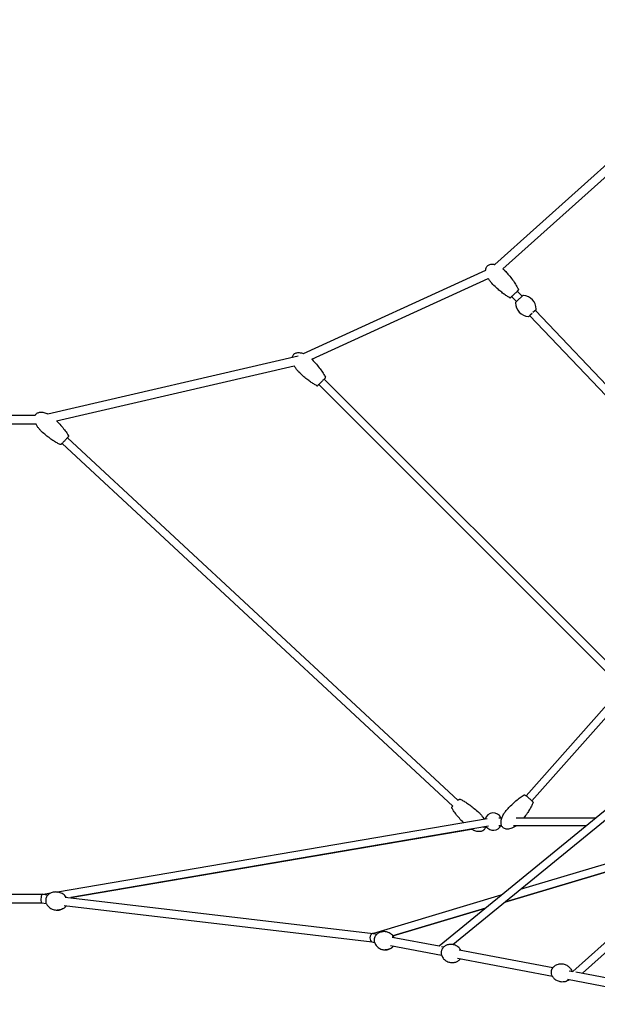
# Model space of a CAD drawing. Units: millimetres. Extents: x -10259 to 50496, y -16158 to 11086.
# Drawn here: x 40217 to 41558, y 6182 to 8469 of the extents above; entities that cross this region are included whole.
import ezdxf

# ---------------------------------------------------------------- set-up
doc = ezdxf.new("R2010")
doc.units = ezdxf.units.MM
doc.layers.add('2D', color=7, linetype='Continuous')
doc.layers.add('BEM-VS_1', color=7, linetype='Continuous')
doc.styles.get("Standard").update_dxf_attribs({"font": 'Handbook_Pro_Black.ttf'})
doc.dimstyles.new('Europa 1-100', dxfattribs={"dimscale": 75, "dimtxt": 3.5, "dimasz": 4, "dimexe": 2, "dimexo": 0, "dimgap": 2, "dimtad": 0, "dimlfac": 0.001, "dimzin": 0, "dimdsep": 46, "dimtxsty": 'Standard', "dimcen": 2, "dimadec": 0, "dimazin": 0, "dimtfac": 1, "dimtofl": 0, "dimtmove": 0, "dimatfit": 3, "dimfxl": 0, "dimtolj": 1, "dimtzin": 0, "dimarcsym": 0})

# ---------------------------------------------------------------- blocks, each defined once
blk = doc.blocks.new('*D56')
at = {"layer": 'BEM-VS_1', "color": 0, "lineweight": -2}
for p, q in [((26161.3, 6926.8), (26161.3, 7227.8)), ((26295.8, 6926.8), (26011.3, 6926.8)), ((26161.3, 5227.8), (26161.3, 6626.8)), ((46927.6, 4927.8), (26011.3, 4927.8))]:
    blk.add_line(p, q, dxfattribs=at)
at = {"layer": 'BEM-VS_1', "color": 0}
for points in [[(26111.3, 6626.8), (26211.3, 6626.8), (26161.3, 6926.8)], [(26111.3, 5227.8), (26211.3, 5227.8), (26161.3, 4927.8)]]:
    blk.add_solid(points, dxfattribs=at)
at = {"layer": 'Defpoints', "color": 0}
for p in [(26161.3, 6926.8), (26295.8, 6926.8), (46927.6, 4927.8)]:
    blk.add_point(p, dxfattribs=at)
at = {"layer": 'BEM-VS_1', "color": 0, "insert": (26161.3, 7893.9), "char_height": 262.5, "attachment_point": 5, "rotation": 90}
blk.add_mtext('\\A1;2.00m', dxfattribs=at)
blk = doc.blocks.new('*D57')
at = {"layer": 'BEM-VS_1', "color": 0, "lineweight": -2}
for p, q in [((26342.2, 11027.8), (25211.3, 11027.8)), ((25361.3, 10727.8), (25361.3, 8751.7)), ((25361.3, 5227.8), (25361.3, 7415.7)), ((46927.6, 4927.8), (25211.3, 4927.8))]:
    blk.add_line(p, q, dxfattribs=at)
at = {"layer": 'BEM-VS_1', "color": 0}
for points in [[(25311.3, 10727.8), (25411.3, 10727.8), (25361.3, 11027.8)], [(25311.3, 5227.8), (25411.3, 5227.8), (25361.3, 4927.8)]]:
    blk.add_solid(points, dxfattribs=at)
at = {"layer": 'Defpoints', "color": 0}
for p in [(25361.3, 11027.8), (26342.2, 11027.8), (46927.6, 4927.8)]:
    blk.add_point(p, dxfattribs=at)
at = {"layer": 'BEM-VS_1', "color": 0, "insert": (25361.3, 8083.7), "char_height": 262.5, "attachment_point": 5, "rotation": 90}
blk.add_mtext('\\A1;6.10m', dxfattribs=at)

msp = doc.modelspace()

# ---------------------------------------------------------------- linework, layer by layer
at = {"layer": '2D', "extrusion": (0, 1, 0)}
for p, q in [((41320.141, 7900.29), (41610.667, 8160.505)), ((41338.804, 7890.157), (41619.528, 8141.592)), ((40875.919, 7693.305), (41299.214, 7886.72)), ((40895.091, 7680.077), (41305.09, 7867.416)), ((41370.3, 7814.019), (41359.277, 7825.617)), ((41371.233, 7814.906), (41384.888, 7827.885)), ((41383.347, 7826.419), (41372.324, 7838.017)), ((41368.758, 7812.554), (41371.233, 7814.906)), ((41402.234, 7782.288), (41399.759, 7779.936)), ((41401.645, 7781.038), (41401.301, 7781.401)), ((41915.827, 7240.033), (41401.645, 7781.038)), ((41406.944, 7786.765), (41402.234, 7782.288)), ((41415.889, 7795.266), (41408.704, 7788.437)), ((41414.692, 7793.439), (41414.348, 7793.801)), ((41926.108, 7255.345), (41414.692, 7793.439)), ((40282.106, 7553.33), (40863.926, 7687.825)), ((40302.454, 7537.506), (40854.246, 7665.06)), ((41615.315, 6917.43), (40911.357, 7621.388)), ((41623.561, 6934.639), (40924.085, 7634.116)), ((40182.891, 7550.056), (40253.146, 7550.056)), ((40189.635, 7530.056), (40254.736, 7530.056)), ((40315.508, 7484.7), (41222.914, 6642.713)), ((40327.752, 7497.895), (41235.181, 6655.885)), ((41190.659, 6317.904), (41931.413, 6923.39)), ((41223.045, 6321.128), (41941.285, 6908.211)), ((41392.885, 6666.484), (41615.334, 6917.452)), ((42241.379, 6922.228), (41501.464, 6258.777)), ((41406.355, 6654.545), (41623.561, 6899.597)), ((42245.925, 6902.127), (41523.707, 6254.546)), ((41302.49, 6613.405), (40304.754, 6443.024)), ((41329.173, 6615.675), (41336.799, 6615.675)), ((41369.971, 6615.675), (41554.953, 6615.675)), ((41305.52, 6595.662), (40335.513, 6430.016)), ((40335.513, 6430.016), (41265.687, 6588.86)), ((41293.439, 6593.599), (41300.453, 6594.797)), ((41329.173, 6597.675), (41335.797, 6597.675)), ((41363.224, 6597.675), (41532.932, 6597.675)), ((41880.507, 6598.649), (41379.342, 6448.884)), ((41343.113, 6419.271), (41849.082, 6570.472)), ((41849.082, 6570.472), (41343.113, 6419.271)), ((40185.986, 6437.802), (40269.624, 6437.802)), ((40269.719, 6437.796), (40282.52, 6436.283)), ((40288.315, 6440.217), (40272.333, 6437.487)), ((40322.889, 6431.509), (41037.918, 6346.952)), ((41334.51, 6435.486), (41038.136, 6346.92)), ((40183.519, 6417.802), (40268.494, 6417.802)), ((40268.446, 6417.808), (40278.372, 6416.634)), ((40320.411, 6411.662), (41035.006, 6327.157)), ((41298.281, 6405.874), (41083.24, 6341.612)), ((41083.241, 6341.612), (41298.281, 6405.873)), ((41038.186, 6346.911), (41046.5, 6345.329)), ((41081.976, 6338.58), (41190.707, 6317.895)), ((41034.873, 6327.182), (41040.941, 6326.028)), ((41078.191, 6318.941), (41196.462, 6296.442)), ((41196.648, 6316.765), (41202.032, 6315.741)), ((41233.754, 6289.347), (41454.15, 6247.419)), ((41237.53, 6308.988), (41455.058, 6267.605)), ((41493.128, 6260.363), (41501.483, 6258.774)), ((41508.054, 6257.524), (41610.753, 6237.986)), ((41488.758, 6240.836), (41609.797, 6217.809))]:
    msp.add_line(p, q, dxfattribs=at)
at = {"layer": '2D'}
for centre, radius, start, end in [((41373.197, 7841.606), 2, 313.543862, 25.160044), ((41355.649, 7824.927), 2, 241.92768, 313.543862), ((41386.266, 7826.435), 2, 85.563691, 133.543862), ((41383.897, 7795.902), 32.625, 1.524033, 85.563691), ((41370.136, 7811.104), 2, 133.543862, 181.524033), ((41400.75, 7811.919), 32.625, 181.524033, 265.563691), ((41414.511, 7796.716), 2, 313.543862, 1.524033), ((41398.381, 7781.385), 2, 265.563691, 313.543862), ((40924.866, 7637.725), 2, 315.000002, 26.616184), ((40907.747, 7620.607), 2, 243.38382, 315.000002), ((41316.544, 6606.675), 20, 26.743683, 162.947135), ((41316.544, 6606.675), 20, 216.434503, 333.256315)]:
    msp.add_arc(centre, radius, start, end, dxfattribs=at)
for centre, major_axis, ratio, start_param, end_param in [((40269.083, 6427.802), (-0.589, -9.999), 0.28379985, 3.34630583, 6.26646453), ((40269.083, 6427.802), (-0.589, -9.999), 0.28379985, 3.12487188, 3.34630583), ((41036.529, 6337.046), (-1.523, -9.887), 0.62075971, 3.38484641, 6.2613655), ((41036.529, 6337.046), (-1.523, -9.887), 0.62075971, 3.11977285, 3.38484641)]:
    msp.add_ellipse(centre, major_axis=major_axis, ratio=ratio, start_param=start_param, end_param=end_param, dxfattribs=at)
for points, knots in [([(41299.214, 7886.72), (41299.247, 7887.899), (41299.373, 7889.079), (41299.895, 7891.552), (41300.334, 7892.855), (41301.486, 7895.091), (41302.162, 7896.066), (41303.119, 7897.087), (41303.284, 7897.254), (41303.454, 7897.415)], [34.14169607, 34.14169607, 34.14169607, 34.14169607, 37.67109628, 37.67109628, 41.72339977, 41.72339977, 45.21646842, 45.21646842, 45.9206671, 45.9206671, 45.9206671, 45.9206671]), ([(41303.454, 7897.415), (41303.984, 7897.918), (41304.561, 7898.375), (41306.207, 7899.454), (41307.352, 7899.98), (41309.92, 7900.785), (41311.379, 7901.017), (41314.541, 7901.172), (41316.268, 7901.036), (41318.689, 7900.624), (41319.418, 7900.47), (41320.141, 7900.29)], [0, 0, 0, 0, 2.19077986, 2.19077986, 5.90230547, 5.90230547, 10.26319335, 10.26319335, 15.39926367, 15.39926367, 17.63041505, 17.63041505, 17.63041505, 17.63041505]), ([(41338.804, 7890.157), (41339.543, 7889.534), (41340.267, 7888.893), (41341.709, 7887.557), (41342.426, 7886.859), (41343.36, 7885.907), (41343.592, 7885.667), (41343.821, 7885.426)], [39.02673827, 39.02673827, 39.02673827, 39.02673827, 41.92350191, 41.92350191, 44.92434703, 44.92434703, 45.9243781, 45.9243781, 45.9243781, 45.9243781]), ([(41313.378, 7856.491), (41311.74, 7858.215), (41310.196, 7860.033), (41307.44, 7863.688), (41306.207, 7865.52), (41305.09, 7867.416)], [0, 0, 0, 0, 7.13268838, 7.13268838, 13.73313345, 13.73313345, 13.73313345, 13.73313345]), ([(41343.821, 7885.426), (41346.118, 7883.009), (41348.365, 7880.543), (41353.565, 7874.585), (41356.473, 7871.048), (41361.938, 7863.925), (41364.508, 7860.343), (41369.111, 7853.327), (41371.178, 7849.906), (41373.728, 7845.088), (41374.385, 7843.78), (41375.007, 7842.456)], [0, 0, 0, 0, 10.00223831, 10.00223831, 23.72584254, 23.72584254, 36.93417418, 36.93417418, 48.89949125, 48.89949125, 53.28797353, 53.28797353, 53.28797353, 53.28797353]), ([(41354.708, 7823.163), (41352.318, 7824.437), (41349.989, 7825.827), (41345.206, 7828.902), (41342.758, 7830.606), (41337.542, 7834.457), (41334.789, 7836.633), (41329.051, 7841.421), (41326.08, 7844.055), (41319.818, 7849.908), (41316.549, 7853.155), (41313.378, 7856.491)], [0, 0, 0, 0, 8.12391113, 8.12391113, 17.05985986, 17.05985986, 27.57622236, 27.57622236, 39.47935605, 39.47935605, 53.28984276, 53.28984276, 53.28984276, 53.28984276]), ([(41374.575, 7840.156), (41374.575, 7840.156), (41374.53, 7840.113), (41374.441, 7840.028), (41374.345, 7839.937), (41374.197, 7839.796), (41374.002, 7839.612), (41373.779, 7839.4), (41373.491, 7839.126), (41373.144, 7838.797), (41372.961, 7838.622), (41372.762, 7838.433), (41372.549, 7838.23), (41372.336, 7838.028), (41372.11, 7837.813), (41371.869, 7837.584), (41371.604, 7837.333), (41371.323, 7837.065), (41371.027, 7836.784), (41370.534, 7836.315), (41370.001, 7835.809), (41369.448, 7835.283), (41368.924, 7834.785), (41368.371, 7834.259), (41367.804, 7833.721), (41367.258, 7833.202), (41366.7, 7832.672), (41366.145, 7832.144), (41365.58, 7831.607), (41365.007, 7831.062), (41364.442, 7830.526), (41363.878, 7829.989), (41363.322, 7829.461), (41362.791, 7828.956), (41362.259, 7828.451), (41361.742, 7827.959), (41361.253, 7827.495), (41360.764, 7827.03), (41360.305, 7826.594), (41359.887, 7826.196), (41359.469, 7825.799), (41359.084, 7825.433), (41358.745, 7825.111), (41358.532, 7824.909), (41358.337, 7824.724), (41358.162, 7824.557), (41357.987, 7824.391), (41357.832, 7824.243), (41357.696, 7824.114), (41357.55, 7823.975), (41357.426, 7823.858), (41357.327, 7823.763), (41357.167, 7823.611), (41357.071, 7823.52), (41357.039, 7823.489), (41357.031, 7823.482), (41357.027, 7823.478), (41357.027, 7823.478)], [-67.90227032, -67.90227032, -67.90227032, -67.90227032, -65.53001962, -65.53001962, -65.53001962, -62.97427074, -62.97427074, -62.97427074, -60.04741362, -60.04741362, -60.04741362, -58.49817045, -58.49817045, -58.49817045, -56.94892729, -56.94892729, -56.94892729, -55.2466583, -55.2466583, -55.2466583, -52.40522602, -52.40522602, -52.40522602, -49.71422235, -49.71422235, -49.71422235, -47.12070366, -47.12070366, -47.12070366, -44.47844192, -44.47844192, -44.47844192, -41.8361813, -41.8361813, -41.8361813, -39.19391956, -39.19391956, -39.19391956, -36.55165895, -36.55165895, -36.55165895, -33.9093972, -33.9093972, -33.9093972, -32.25627486, -32.25627486, -32.25627486, -30.60315252, -30.60315252, -30.60315252, -28.83276334, -28.83276334, -28.83276334, -25.98261423, -25.98261423, -25.98261423, -25.26886972, -25.26886972, -25.26886972, -25.26886972]), ([(40850.105, 7684.631), (40850.353, 7685.902), (40850.749, 7687.157), (40851.819, 7689.371), (40852.47, 7690.363), (40853.4, 7691.408), (40853.562, 7691.579), (40853.728, 7691.745)], [37.84011127, 37.84011127, 37.84011127, 37.84011127, 41.72339977, 41.72339977, 45.21646842, 45.21646842, 45.9206671, 45.9206671, 45.9206671, 45.9206671]), ([(40853.728, 7691.745), (40854.244, 7692.261), (40854.81, 7692.732), (40856.427, 7693.853), (40857.559, 7694.407), (40860.105, 7695.278), (40861.558, 7695.547), (40864.715, 7695.782), (40866.445, 7695.69), (40870.088, 7695.164), (40872.012, 7694.678), (40874.565, 7693.822), (40875.245, 7693.573), (40875.919, 7693.306)], [0, 0, 0, 0, 2.19077986, 2.19077986, 5.90230547, 5.90230547, 10.26319335, 10.26319335, 15.39926367, 15.39926367, 21.30483182, 21.30483182, 23.47680491, 23.47680491, 23.47680491, 23.47680491]), ([(40864.688, 7651.086), (40863.007, 7652.768), (40861.417, 7654.546), (40858.469, 7658.255), (40857.105, 7660.192), (40855.302, 7663.139), (40854.758, 7664.091), (40854.246, 7665.06)], [0, 0, 0, 0, 7.13268838, 7.13268838, 14.21321324, 14.21321324, 17.49758902, 17.49758902, 17.49758902, 17.49758902]), ([(40895.091, 7680.077), (40897.204, 7677.946), (40899.278, 7675.775), (40904.402, 7670.195), (40907.399, 7666.733), (40913.043, 7659.752), (40915.704, 7656.236), (40920.484, 7649.34), (40922.637, 7645.972), (40925.308, 7641.22), (40925.999, 7639.929), (40926.654, 7638.621)], [0.99918656, 0.99918656, 0.99918656, 0.99918656, 10.00223831, 10.00223831, 23.72584254, 23.72584254, 36.93417418, 36.93417418, 48.89949125, 48.89949125, 53.28797353, 53.28797353, 53.28797353, 53.28797353]), ([(40906.851, 7618.819), (40904.43, 7620.032), (40902.067, 7621.363), (40897.206, 7624.315), (40894.717, 7625.956), (40889.404, 7629.673), (40886.597, 7631.778), (40880.739, 7636.419), (40877.702, 7638.977), (40871.293, 7644.668), (40867.943, 7647.831), (40864.688, 7651.086)], [0, 0, 0, 0, 8.12391113, 8.12391113, 17.05985986, 17.05985986, 27.57622236, 27.57622236, 39.47935605, 39.47935605, 53.28984276, 53.28984276, 53.28984276, 53.28984276]), ([(40926.28, 7636.311), (40926.28, 7636.311), (40926.273, 7636.304), (40926.26, 7636.291), (40926.236, 7636.267), (40926.19, 7636.221), (40926.124, 7636.155), (40926.058, 7636.09), (40925.972, 7636.003), (40925.866, 7635.897), (40925.752, 7635.783), (40925.614, 7635.645), (40925.454, 7635.485), (40925.196, 7635.227), (40924.88, 7634.911), (40924.518, 7634.55), (40924.173, 7634.204), (40923.778, 7633.809), (40923.345, 7633.376), (40922.938, 7632.969), (40922.497, 7632.528), (40922.035, 7632.066), (40921.507, 7631.539), (40920.941, 7630.972), (40920.355, 7630.386), (40920.043, 7630.074), (40919.727, 7629.758), (40919.407, 7629.439), (40919.088, 7629.119), (40918.768, 7628.799), (40918.443, 7628.474), (40918.087, 7628.118), (40917.727, 7627.758), (40917.367, 7627.399), (40916.769, 7626.8), (40916.173, 7626.204), (40915.598, 7625.629), (40915.053, 7625.084), (40914.517, 7624.548), (40914.005, 7624.036), (40913.513, 7623.544), (40913.043, 7623.075), (40912.609, 7622.64), (40912.166, 7622.198), (40911.752, 7621.783), (40911.377, 7621.409), (40911.003, 7621.034), (40910.67, 7620.701), (40910.385, 7620.417), (40910.061, 7620.092), (40909.795, 7619.826), (40909.597, 7619.628), (40909.399, 7619.43), (40909.266, 7619.297), (40909.204, 7619.235)], [-34.84306706, -34.84306706, -34.84306706, -34.84306706, -33.9093972, -33.9093972, -33.9093972, -32.25627486, -32.25627486, -32.25627486, -30.60315252, -30.60315252, -30.60315252, -28.83276334, -28.83276334, -28.83276334, -25.98261423, -25.98261423, -25.98261423, -23.25924224, -23.25924224, -23.25924224, -20.69809187, -20.69809187, -20.69809187, -17.77500555, -17.77500555, -17.77500555, -16.2242912, -16.2242912, -16.2242912, -14.67357686, -14.67357686, -14.67357686, -12.9686944, -12.9686944, -12.9686944, -10.12904716, -10.12904716, -10.12904716, -7.43639693, -7.43639693, -7.43639693, -4.8445248, -4.8445248, -4.8445248, -2.20226305, -2.20226305, -2.20226305, 0.43999756, 0.43999756, 0.43999756, 3.4513192, 3.4513192, 3.4513192, 6.46264084, 6.46264084, 6.46264084, 6.46264084]), ([(40253.145, 7550.055), (40253.57, 7550.906), (40254.089, 7551.716), (40254.86, 7552.651), (40255.035, 7552.849), (40255.758, 7553.617), (40256.361, 7554.143), (40257.856, 7555.213), (40258.788, 7555.717), (40260.767, 7556.526), (40261.829, 7556.826), (40264.081, 7557.247), (40265.284, 7557.352), (40267.831, 7557.376), (40269.184, 7557.271), (40272.032, 7556.857), (40273.532, 7556.521), (40276.665, 7555.619), (40278.298, 7555.026), (40280.637, 7554.026), (40281.376, 7553.687), (40282.107, 7553.33)], [42.36773648, 42.36773648, 42.36773648, 42.36773648, 45.21419064, 45.21419064, 46.00334266, 46.00334266, 48.38090558, 48.38090558, 51.51815276, 51.51815276, 54.79465398, 54.79465398, 58.39131326, 58.39131326, 62.43692489, 62.43692489, 67.02722186, 67.02722186, 72.21936259, 72.21936259, 74.65772569, 74.65772569, 74.65772569, 74.65772569]), ([(40267.623, 7512.763), (40265.88, 7514.38), (40264.226, 7516.097), (40261.142, 7519.693), (40259.707, 7521.576), (40257.145, 7525.432), (40256.004, 7527.406), (40254.925, 7529.652), (40254.829, 7529.854), (40254.736, 7530.056)], [0, 0, 0, 0, 7.13217956, 7.13217956, 14.21220158, 14.21220158, 21.0205762, 21.0205762, 21.68911404, 21.68911404, 21.68911404, 21.68911404]), ([(40302.466, 7537.509), (40302.77, 7537.205), (40303.073, 7536.901), (40306.592, 7533.345), (40309.716, 7529.998), (40315.615, 7523.235), (40318.404, 7519.822), (40323.436, 7513.11), (40325.713, 7509.826), (40328.56, 7505.178), (40329.297, 7503.914), (40330.001, 7502.631)], [8.71234905, 8.71234905, 8.71234905, 8.71234905, 10.00223855, 10.00223855, 23.72548258, 23.72548258, 36.93345664, 36.93345664, 48.89844256, 48.89844256, 53.28820339, 53.28820339, 53.28820339, 53.28820339]), ([(40310.953, 7482.103), (40308.489, 7483.224), (40306.078, 7484.465), (40301.112, 7487.233), (40298.563, 7488.779), (40293.117, 7492.294), (40290.234, 7494.291), (40284.209, 7498.708), (40281.079, 7501.15), (40274.463, 7506.597), (40270.997, 7509.632), (40267.623, 7512.763)], [0, 0, 0, 0, 8.12337497, 8.12337497, 17.05875826, 17.05875826, 27.57452041, 27.57452041, 39.47705781, 39.47705781, 53.29007182, 53.29007182, 53.29007182, 53.29007182]), ([(40330.001, 7502.631), (40330.105, 7502.442), (40330.166, 7502.258), (40330.247, 7501.894), (40330.252, 7501.727), (40330.242, 7501.41), (40330.216, 7501.282), (40330.161, 7501.058), (40330.131, 7500.974), (40330.068, 7500.814), (40330.037, 7500.751), (40329.959, 7500.601), (40329.92, 7500.538), (40329.744, 7500.262), (40329.625, 7500.112), (40329.271, 7499.667), (40329.035, 7499.383), (40328.283, 7498.499), (40327.687, 7497.817), (40326.318, 7496.276), (40325.54, 7495.412), (40323.894, 7493.603), (40323.022, 7492.652), (40321.251, 7490.739), (40320.365, 7489.789), (40318.642, 7487.958), (40317.823, 7487.095), (40316.315, 7485.524), (40315.635, 7484.826), (40314.48, 7483.66), (40314.008, 7483.196), (40313.483, 7482.709), (40313.343, 7482.582), (40313.104, 7482.391), (40313.03, 7482.329), (40312.821, 7482.203), (40312.767, 7482.171), (40312.605, 7482.092), (40312.494, 7482.039), (40312.151, 7481.95), (40311.963, 7481.909), (40311.476, 7481.937), (40311.225, 7481.979), (40310.953, 7482.103)], [-5.30627501, -5.30627501, -5.30627501, -5.30627501, -5.1823397, -5.1823397, -5.02173153, -5.02173153, -4.80256892, -4.80256892, -4.53557103, -4.53557103, -4.18131592, -4.18131592, -3.52853984, -3.52853984, -1.06042241, -1.06042241, 1.80286199, 1.80286199, 6.41371923, 6.41371923, 10.84130336, 10.84130336, 15.21379683, 15.21379683, 19.564708, 19.564708, 23.91486081, 23.91486081, 28.2914519, 28.2914519, 32.7740625, 32.7740625, 34.94781126, 34.94781126, 36.03468565, 36.03468565, 36.34044858, 36.34044858, 36.70019532, 36.70019532, 36.95038428, 36.95038428, 37.12156003, 37.12156003, 37.12156003, 37.12156003]), ([(41235.015, 6656.04), (41235.073, 6656.099), (41235.13, 6656.157), (41235.815, 6656.847), (41236.344, 6657.367), (41236.978, 6657.962), (41237.164, 6658.132), (41237.446, 6658.364), (41237.533, 6658.437), (41237.755, 6658.579), (41237.824, 6658.622), (41238.027, 6658.721), (41238.144, 6658.778), (41238.506, 6658.865), (41238.696, 6658.903), (41239.174, 6658.87), (41239.418, 6658.826), (41239.68, 6658.706)], [-15.67068939, -15.67068939, -15.67068939, -15.67068939, -15.26946681, -15.26946681, -10.79468864, -10.79468864, -8.25106206, -8.25106206, -6.89981079, -6.89981079, -6.40985831, -6.40985831, -5.99800089, -5.99800089, -5.7307132, -5.7307132, -5.54855952, -5.54855952, -5.54855952, -5.54855952]), ([(41239.68, 6658.706), (41242.142, 6657.58), (41244.551, 6656.335), (41249.511, 6653.559), (41252.057, 6652.009), (41257.496, 6648.484), (41260.376, 6646.482), (41266.393, 6642.055), (41269.518, 6639.607), (41276.124, 6634.149), (41279.584, 6631.108), (41282.953, 6627.971)], [0, 0, 0, 0, 8.12325849, 8.12325849, 17.05851894, 17.05851894, 27.57415066, 27.57415066, 39.47655851, 39.47655851, 53.29012159, 53.29012159, 53.29012159, 53.29012159]), ([(41347.75, 6633.653), (41349.955, 6636.141), (41352.213, 6638.583), (41357.689, 6644.254), (41360.954, 6647.443), (41367.564, 6653.475), (41370.904, 6656.331), (41377.482, 6661.496), (41380.706, 6663.838), (41385.282, 6666.781), (41386.53, 6667.546), (41387.798, 6668.278)], [0, 0, 0, 0, 10.00224094, 10.00224094, 23.72181454, 23.72181454, 36.92614473, 36.92614473, 48.88775615, 48.88775615, 53.29054751, 53.29054751, 53.29054751, 53.29054751]), ([(41387.798, 6668.278), (41388.009, 6668.4), (41388.216, 6668.471), (41388.619, 6668.561), (41388.803, 6668.568), (41389.173, 6668.555), (41389.333, 6668.524), (41389.751, 6668.422), (41389.945, 6668.339), (41390.653, 6668.012), (41391.157, 6667.695), (41392.511, 6666.773), (41393.385, 6666.125), (41395.241, 6664.669), (41396.195, 6663.892), (41398.163, 6662.234), (41399.173, 6661.359), (41401.163, 6659.583), (41402.131, 6658.695), (41403.945, 6656.981), (41404.797, 6656.149), (41406.282, 6654.636), (41406.931, 6653.939), (41408.009, 6652.679), (41408.393, 6652.291), (41408.788, 6651.322), (41408.85, 6651.15), (41408.923, 6650.685), (41408.946, 6650.403), (41408.83, 6649.93), (41408.795, 6649.821), (41408.747, 6649.709)], [-13.21383713, -13.21383713, -13.21383713, -13.21383713, -12.76974811, -12.76974811, -12.21855782, -12.21855782, -11.44288604, -11.44288604, -9.87021564, -9.87021564, -5.68093038, -5.68093038, -0.69265393, -0.69265393, 3.79905706, 3.79905706, 8.23816029, 8.23816029, 12.63162964, 12.63162964, 17.06161949, 17.06161949, 21.61486781, 21.61486781, 26.74946463, 26.74946463, 27.67171779, 27.67171779, 28.45763888, 28.45763888, 28.67901546, 28.67901546, 28.67901546, 28.67901546]), ([(41220.595, 6638.212), (41220.491, 6638.402), (41220.431, 6638.586), (41220.351, 6638.951), (41220.345, 6639.117), (41220.356, 6639.432), (41220.382, 6639.559), (41220.436, 6639.783), (41220.467, 6639.868), (41220.532, 6640.033), (41220.564, 6640.1), (41220.65, 6640.266), (41220.695, 6640.337), (41220.953, 6640.734), (41221.172, 6640.999), (41221.831, 6641.796), (41222.253, 6642.289), (41222.754, 6642.862)], [-47.92815108, -47.92815108, -47.92815108, -47.92815108, -47.7914412, -47.7914412, -47.61501887, -47.61501887, -47.37816645, -47.37816645, -47.08903912, -47.08903912, -46.68928657, -46.68928657, -45.90112362, -45.90112362, -42.02404333, -42.02404333, -38.22505602, -38.22505602, -38.22505602, -38.22505602]), ([(41247.366, 6603.992), (41247.297, 6604.062), (41247.228, 6604.132), (41243.947, 6607.458), (41240.83, 6610.81), (41234.943, 6617.583), (41232.161, 6621.001), (41227.141, 6627.721), (41224.87, 6631.009), (41222.032, 6635.662), (41221.297, 6636.928), (41220.595, 6638.212)], [9.70703745, 9.70703745, 9.70703745, 9.70703745, 10.0022386, 10.0022386, 23.72540438, 23.72540438, 36.93330076, 36.93330076, 48.89821473, 48.89821473, 53.28825333, 53.28825333, 53.28825333, 53.28825333]), ([(41370.452, 6597.675), (41369.855, 6597.222), (41369.249, 6596.781), (41366.777, 6595.058), (41364.833, 6593.876), (41360.95, 6591.902), (41359.011, 6591.083), (41355.249, 6589.888), (41353.423, 6589.469), (41349.995, 6589.085), (41348.379, 6589.064), (41345.457, 6589.427), (41344.122, 6589.754), (41341.797, 6590.712), (41340.768, 6591.303), (41339.439, 6592.35), (41339.045, 6592.704), (41337.949, 6593.827), (41337.314, 6594.673), (41336.261, 6596.491), (41335.837, 6597.474), (41335.171, 6599.568), (41334.939, 6600.693), (41334.653, 6603.081), (41334.619, 6604.356), (41334.74, 6607.053), (41334.922, 6608.482), (41335.498, 6611.485), (41335.92, 6613.061), (41337.003, 6616.34), (41337.691, 6618.041), (41339.325, 6621.532), (41340.295, 6623.317), (41342.502, 6626.916), (41343.758, 6628.725), (41345.949, 6631.554), (41346.833, 6632.619), (41347.75, 6633.653)], [11.95185004, 11.95185004, 11.95185004, 11.95185004, 14.20190791, 14.20190791, 21.00556855, 21.00556855, 27.28711251, 27.28711251, 32.85991973, 32.85991973, 37.64548133, 37.64548133, 41.69736868, 41.69736868, 45.19101643, 45.19101643, 46.77237329, 46.77237329, 49.89882018, 49.89882018, 53.07559957, 53.07559957, 56.49224647, 56.49224647, 60.29587373, 60.29587373, 64.59936206, 64.59936206, 69.4803037, 69.4803037, 74.97342908, 74.97342908, 81.05996589, 81.05996589, 87.65782327, 87.65782327, 91.81181608, 91.81181608, 91.81181608, 91.81181608]), ([(41408.747, 6649.709), (41407.688, 6647.227), (41406.509, 6644.795), (41403.868, 6639.781), (41402.387, 6637.205), (41399.012, 6631.696), (41397.088, 6628.777), (41392.827, 6622.67), (41390.466, 6619.495), (41387.838, 6616.148), (41387.651, 6615.911), (41387.464, 6615.675)], [0, 0, 0, 0, 8.11791058, 8.11791058, 17.04753103, 17.04753103, 27.55717408, 27.55717408, 39.45363347, 39.45363347, 40.36085008, 40.36085008, 40.36085008, 40.36085008]), ([(41282.953, 6627.971), (41284.692, 6626.351), (41286.344, 6624.631), (41289.421, 6621.03), (41290.853, 6619.143), (41293.227, 6615.556), (41294.214, 6613.876), (41295.091, 6612.142)], [0, 0, 0, 0, 7.13206903, 7.13206903, 14.21198183, 14.21198183, 20.03820064, 20.03820064, 20.03820064, 20.03820064]), ([(41298.629, 6594.485), (41298.419, 6593.372), (41298.093, 6592.275), (41297.169, 6590.175), (41296.553, 6589.16), (41295.721, 6588.155), (41295.63, 6588.049), (41295.467, 6587.866), (41295.396, 6587.788), (41295.216, 6587.596), (41295.106, 6587.483), (41294.657, 6587.039), (41294.3, 6586.725), (41293.101, 6585.79), (41292.188, 6585.248), (41290.249, 6584.375), (41289.21, 6584.044), (41287.006, 6583.561), (41285.827, 6583.425), (41283.33, 6583.336), (41282.004, 6583.406), (41279.206, 6583.747), (41277.731, 6584.045), (41274.646, 6584.866), (41273.035, 6585.417), (41269.703, 6586.769), (41267.985, 6587.595), (41266.107, 6588.624), (41265.897, 6588.742), (41265.687, 6588.86)], [38.33109965, 38.33109965, 38.33109965, 38.33109965, 41.72056421, 41.72056421, 45.21369588, 45.21369588, 45.6342957, 45.6342957, 45.94972485, 45.94972485, 46.42291896, 46.42291896, 47.8446561, 47.8446561, 50.98479472, 50.98479472, 54.22221663, 54.22221663, 57.75474862, 57.75474862, 61.71662518, 61.71662518, 66.20946634, 66.20946634, 71.29754044, 71.29754044, 76.99879847, 76.99879847, 77.72116004, 77.72116004, 77.72116004, 77.72116004]), ([(40282.378, 6436.154), (40281.538, 6435.388), (40280.797, 6434.441), (40279.493, 6432.262), (40278.936, 6431.022), (40278.066, 6428.41), (40277.748, 6427.042), (40277.366, 6424.293), (40277.301, 6422.912), (40277.436, 6420.243), (40277.637, 6418.955), (40278.213, 6416.974), (40278.512, 6416.222), (40278.883, 6415.535)], [0.50425099, 0.50425099, 0.50425099, 0.50425099, 0.84570102, 0.84570102, 1.19548258, 1.19548258, 1.53855037, 1.53855037, 1.87967352, 1.87967352, 2.22458356, 2.22458356, 2.45908128, 2.45908128, 2.45908128, 2.45908128]), ([(40324.695, 6431.295), (40323.893, 6432.431), (40322.902, 6433.647), (40319.544, 6436.983), (40316.643, 6439.155), (40310.146, 6442.022), (40306.828, 6442.884), (40300.363, 6443.401), (40297.249, 6443.109), (40291.502, 6441.756), (40288.965, 6440.642), (40285.019, 6438.37), (40283.543, 6437.217), (40282.378, 6436.154)], [5.70660401, 5.70660401, 5.70660401, 5.70660401, 5.83802641, 5.83802641, 6.06157308, 6.06157308, 6.24058693, 6.24058693, 6.41290232, 6.41290232, 6.60482073, 6.60482073, 6.7874363, 6.7874363, 6.7874363, 6.7874363]), ([(40278.883, 6415.535), (40279.858, 6413.733), (40281.28, 6411.594), (40285.64, 6407.263), (40288.541, 6405.09), (40295.038, 6402.224), (40298.357, 6401.362), (40304.821, 6400.845), (40307.935, 6401.137), (40313.682, 6402.49), (40316.22, 6403.604), (40320.165, 6405.876), (40321.642, 6407.029), (40322.806, 6408.091)], [2.45908128, 2.45908128, 2.45908128, 2.45908128, 2.69643375, 2.69643375, 2.91998042, 2.91998042, 3.09899427, 3.09899427, 3.27130966, 3.27130966, 3.46322808, 3.46322808, 3.64584364, 3.64584364, 3.64584364, 3.64584364]), ([(40322.807, 6408.091), (40321.293, 6406.711), (40319.245, 6405.16), (40313.701, 6402.507), (40310.247, 6401.411), (40305.553, 6401.037), (40304.776, 6401.005), (40303.989, 6401.005)], [2.637341724, 2.637341724, 2.637341724, 2.637341724, 2.874694169, 2.874694169, 3.09824082, 3.09824082, 3.141593728, 3.141593728, 3.141593728, 3.141593728]), ([(40322.806, 6408.091), (40323.647, 6408.857), (40324.387, 6409.804), (40325.075, 6410.954), (40325.118, 6411.027), (40325.161, 6411.101)], [3.645843643, 3.645843643, 3.645843643, 3.645843643, 3.987293674, 3.987293674, 4.010354616, 4.010354616, 4.010354616, 4.010354616]), ([(40325.161, 6411.101), (40324.921, 6410.684), (40324.666, 6410.286), (40323.913, 6409.229), (40323.384, 6408.617), (40322.807, 6408.091)], [2.272832045, 2.272832045, 2.272832045, 2.272832045, 2.402843872, 2.402843872, 2.637341724, 2.637341724, 2.637341724, 2.637341724]), ([(41043.032, 6341.515), (41042.582, 6340.868), (41042.176, 6340.176), (41041.46, 6338.729), (41041.151, 6337.973), (41040.638, 6336.42), (41040.434, 6335.624), (41040.139, 6334.015), (41040.047, 6333.204), (41039.98, 6331.59), (41040.005, 6330.789), (41040.089, 6330.005)], [0.903445196, 0.903445196, 0.903445196, 0.903445196, 1.099588649, 1.099588649, 1.295732103, 1.295732103, 1.491875557, 1.491875557, 1.688019011, 1.688019011, 1.884162465, 1.884162465, 1.884162465, 1.884162465]), ([(41085.795, 6337.854), (41084.655, 6339.929), (41082.992, 6342.213), (41078.517, 6346.234), (41075.846, 6347.979), (41070.099, 6350.295), (41067.115, 6350.953), (41061.312, 6351.27), (41058.516, 6350.93), (41053.365, 6349.572), (41051.097, 6348.501), (41047.08, 6345.994), (41045.513, 6344.535), (41043.837, 6342.612), (41043.408, 6342.055), (41043.032, 6341.515)], [5.46446572, 5.46446572, 5.46446572, 5.46446572, 5.75548244, 5.75548244, 6.01295825, 6.01295825, 6.24405896, 6.24405896, 6.47761578, 6.47761578, 6.73841302, 6.73841302, 7.05318191, 7.05318191, 7.1866305, 7.1866305, 7.1866305, 7.1866305]), ([(41083.241, 6341.612), (41084.237, 6340.404), (41085.037, 6339.204), (41085.72, 6337.989), (41085.758, 6337.921), (41085.795, 6337.854)], [6.932573223, 6.932573223, 6.932573223, 6.932573223, 7.092398178, 7.092398178, 7.101906785, 7.101906785, 7.101906785, 7.101906785]), ([(41040.089, 6330.005), (41040.302, 6328.025), (41040.84, 6325.634), (41043.405, 6320.54), (41045.167, 6317.974), (41049.924, 6313.699), (41052.595, 6311.955), (41058.342, 6309.638), (41061.326, 6308.98), (41067.129, 6308.664), (41069.925, 6309.003), (41075.076, 6310.361), (41077.344, 6311.432), (41081.361, 6313.939), (41082.928, 6315.398), (41084.378, 6317.061), (41084.629, 6317.369), (41084.863, 6317.672)], [1.88416246, 1.88416246, 1.88416246, 1.88416246, 2.288195, 2.288195, 2.61388979, 2.61388979, 2.87136559, 2.87136559, 3.10246631, 3.10246631, 3.33602313, 3.33602313, 3.59682037, 3.59682037, 3.91158925, 3.91158925, 3.98443548, 3.98443548, 3.98443548, 3.98443548]), ([(41084.863, 6317.672), (41083.762, 6316.243), (41082.263, 6314.675), (41077.957, 6311.706), (41075.181, 6310.301), (41069.849, 6309.044), (41067.805, 6308.783), (41065.668, 6308.783)], [2.298752509, 2.298752509, 2.298752509, 2.298752509, 2.642180313, 2.642180313, 2.967875019, 2.967875019, 3.141595322, 3.141595322, 3.141595322, 3.141595322]), ([(41198.518, 6311.862), (41198.076, 6311.221), (41197.677, 6310.537), (41196.974, 6309.107), (41196.669, 6308.361), (41196.164, 6306.828), (41195.962, 6306.042), (41195.669, 6304.455), (41195.577, 6303.654), (41195.506, 6302.062), (41195.527, 6301.271), (41195.607, 6300.496)], [0.909364022, 0.909364022, 0.909364022, 0.909364022, 1.102878106, 1.102878106, 1.296392189, 1.296392189, 1.489906273, 1.489906273, 1.683420357, 1.683420357, 1.876934441, 1.876934441, 1.876934441, 1.876934441]), ([(41241.291, 6308.272), (41240.172, 6310.308), (41238.551, 6312.541), (41234.167, 6316.536), (41231.51, 6318.298), (41225.779, 6320.652), (41222.798, 6321.33), (41216.994, 6321.683), (41214.192, 6321.36), (41209.026, 6320.031), (41206.748, 6318.972), (41202.708, 6316.482), (41201.127, 6315.028), (41199.389, 6313.054), (41198.922, 6312.448), (41198.518, 6311.862)], [5.46366493, 5.46366493, 5.46366493, 5.46366493, 5.74924325, 5.74924325, 6.00787031, 6.00787031, 6.23957696, 6.23957696, 6.47328058, 6.47328058, 6.73373862, 6.73373862, 7.04752916, 7.04752916, 7.19254933, 7.19254933, 7.19254933, 7.19254933]), ([(41195.607, 6300.496), (41195.808, 6298.527), (41196.328, 6296.156), (41198.84, 6291.08), (41200.578, 6288.509), (41205.3, 6284.206), (41207.957, 6282.444), (41213.688, 6280.09), (41216.669, 6279.412), (41222.473, 6279.06), (41225.275, 6279.382), (41230.441, 6280.711), (41232.719, 6281.77), (41236.759, 6284.261), (41238.34, 6285.715), (41239.834, 6287.411), (41240.114, 6287.753), (41240.372, 6288.088)], [1.87693444, 1.87693444, 1.87693444, 1.87693444, 2.28018233, 2.28018233, 2.6076506, 2.6076506, 2.86627765, 2.86627765, 3.09798431, 3.09798431, 3.33168793, 3.33168793, 3.59214596, 3.59214596, 3.9059365, 3.9059365, 3.98658279, 3.98658279, 3.98658279, 3.98658279]), ([(41451.563, 6255.635), (41451.494, 6256.39), (41451.479, 6257.161), (41451.557, 6258.709), (41451.65, 6259.487), (41451.939, 6261.029), (41452.135, 6261.793), (41452.625, 6263.283), (41452.919, 6264.009), (41453.597, 6265.404), (41453.981, 6266.072), (41454.406, 6266.7)], [4.421123934, 4.421123934, 4.421123934, 4.421123934, 4.60912727, 4.60912727, 4.797130606, 4.797130606, 4.985133942, 4.985133942, 5.173137278, 5.173137278, 5.361140614, 5.361140614, 5.361140614, 5.361140614]), ([(41454.406, 6266.7), (41455.5, 6268.318), (41457.049, 6270.125), (41461.578, 6273.379), (41464.303, 6274.828), (41470.474, 6276.405), (41473.643, 6276.714), (41479.808, 6276.097), (41482.76, 6275.295), (41488.054, 6272.87), (41490.38, 6271.264), (41494.32, 6267.648), (41495.838, 6265.631), (41497.866, 6262.145), (41498.496, 6260.631), (41498.933, 6259.259)], [5.36114061, 5.36114061, 5.36114061, 5.36114061, 5.76256922, 5.76256922, 6.09376016, 6.09376016, 6.3548231, 6.3548231, 6.58780742, 6.58780742, 6.82181777, 6.82181777, 7.08156336, 7.08156336, 7.30544536, 7.30544536, 7.30544536, 7.30544536]), ([(41493.352, 6239.962), (41492.887, 6239.563), (41492.382, 6239.163), (41489.783, 6237.296), (41487.058, 6235.848), (41480.887, 6234.271), (41477.719, 6233.961), (41471.553, 6234.578), (41468.602, 6235.381), (41463.307, 6237.805), (41460.981, 6239.412), (41457.042, 6243.028), (41455.524, 6245.044), (41453.127, 6249.164), (41452.414, 6251.205), (41451.774, 6253.931), (41451.639, 6254.814), (41451.563, 6255.635)], [2.5317889, 2.5317889, 2.5317889, 2.5317889, 2.62097657, 2.62097657, 2.95216751, 2.95216751, 3.21323044, 3.21323044, 3.44621476, 3.44621476, 3.68022511, 3.68022511, 3.9399707, 3.9399707, 4.25172245, 4.25172245, 4.42112393, 4.42112393, 4.42112393, 4.42112393])]:
    msp.add_open_spline(points, degree=3, knots=knots, dxfattribs=at)
for points in [[(40909.204, 7619.235), (40909.176, 7619.207), (40909.162, 7619.193), (40909.162, 7619.193)], [(40301.195, 6443.241), (40302.369, 6443.241), (40303.563, 6443.169), (40304.754, 6443.024)]]:
    msp.add_open_spline(points, degree=3, dxfattribs=at)

# ---------------------------------------------------------------- dimensions: what is measured, and where the dimension line sits
at = {"layer": 'BEM-VS_1'}
for base, p2, picture, middle in [((25361.329, 11027.802), (26342.209, 11027.802), '*D57', (25361.329, 8083.675)), ((26161.329, 6926.802), (26295.764, 6926.802), '*D56', (26161.329, 7893.882))]:
    dim = msp.add_linear_dim(base=base, p1=(46927.566, 4927.802), p2=p2, angle=90, dimstyle='Europa 1-100', override={"dimpost": 'm'}, dxfattribs=at)
    dim.commit()
    dim.dimension.update_dxf_attribs({"geometry": picture, "text_midpoint": middle, "dimtype": 160})

doc.saveas('drawing.dxf')
